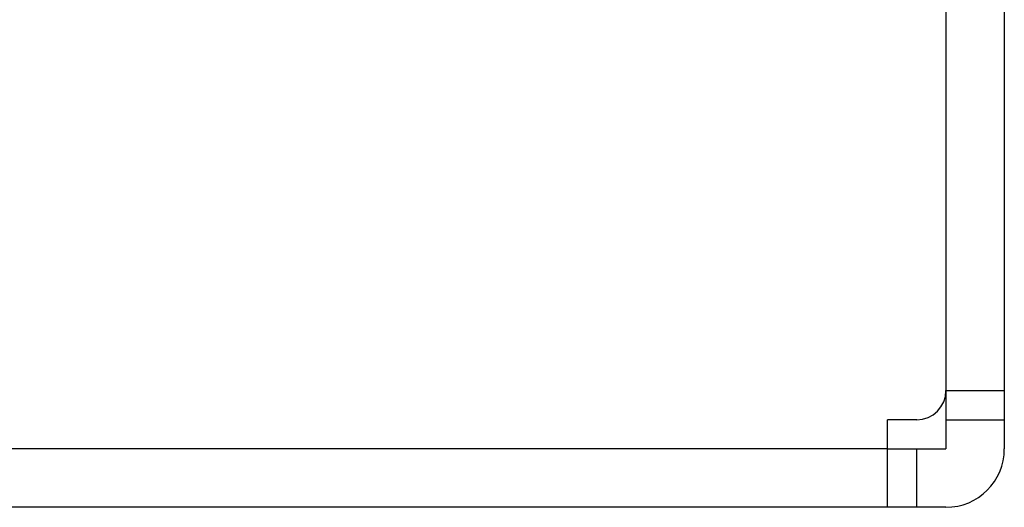
# Model space of a CAD drawing. Extents: x 0 to 1170, y 0 to 805.
# Drawn here: x 535 to 552, y 203 to 211 of the extents above; entities that cross this region are included whole.
import ezdxf

# ---------------------------------------------------------------- set-up
doc = ezdxf.new("R2010")
doc.units = 0
doc.header["$MEASUREMENT"] = 0
doc.layers.add('1_外観図', color=7, linetype='CONTINUOUS')

msp = doc.modelspace()

# ---------------------------------------------------------------- linework, layer by layer
at = {"layer": '1_外観図', "color": 7, "linetype": 'Continuous'}
for p, q in [((550.876, 219.051), (550.876, 203.851)), ((551.876, 219.051), (551.876, 203.851)), ((550.376, 204.351), (549.876, 204.351)), ((549.876, 202.851), (549.876, 204.351)), ((550.876, 204.351), (551.876, 204.351)), ((549.876, 203.851), (550.876, 203.851)), ((550.876, 202.851), (206.876, 202.851))]:
    msp.add_line(p, q, dxfattribs=at)
at = {"layer": '1_外観図', "color": 9, "linetype": 'Continuous'}
for p, q in [((550.876, 204.851), (551.876, 204.851)), ((549.876, 203.851), (207.876, 203.851)), ((550.376, 202.851), (550.376, 203.851))]:
    msp.add_line(p, q, dxfattribs=at)
at = {"layer": '1_外観図', "color": 7, "linetype": 'Continuous'}
for centre, radius in [((550.376, 204.851), 0.5), ((550.876, 203.851), 1)]:
    msp.add_arc(centre, radius, 270, 0, dxfattribs=at)

doc.saveas('drawing.dxf')
